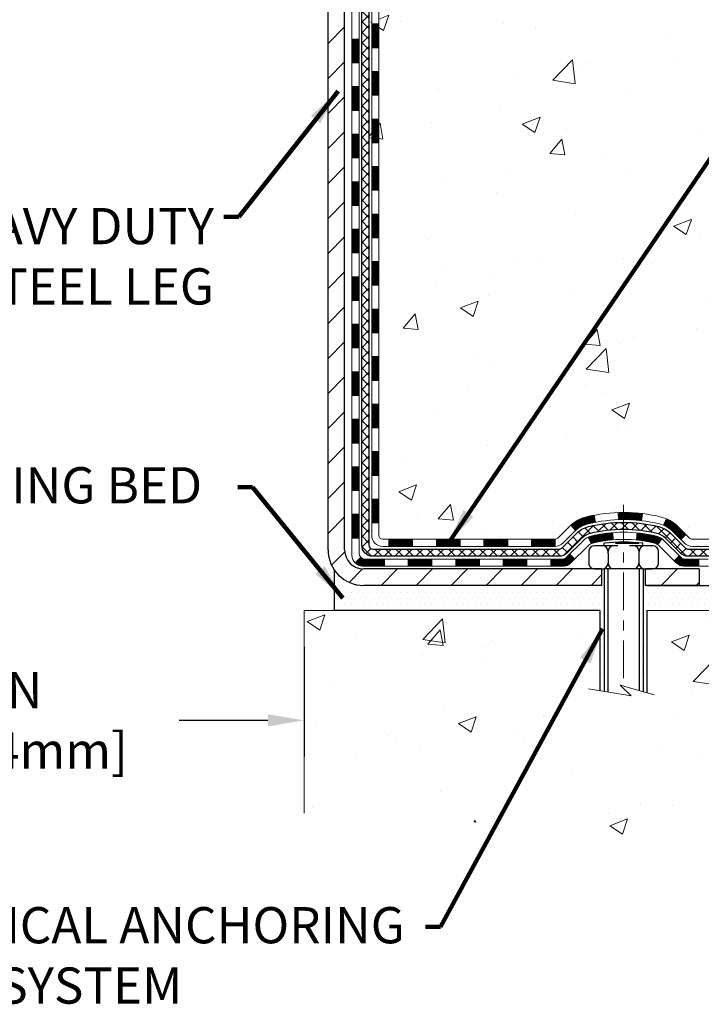
# Model space of a CAD drawing. Extents: x -308 to 3254, y -284 to 1977.
# Drawn here: x 22 to 28, y 10 to 19 of the extents above; entities that cross this region are included whole.
import ezdxf

# ---------------------------------------------------------------- set-up
doc = ezdxf.new("R2010")
doc.units = 0
doc.header["$LTSCALE"] = 5
doc.header["$MEASUREMENT"] = 0
doc.linetypes.add('CENTERX2', pattern=[4, 2.5, -0.5, 0.5, -0.5])
doc.layers.get('DEFPOINTS').update_dxf_attribs({"linetype": 'CONTINUOUS'})
for name, color, linetype, lineweight in [('CENTERLINE - L', 1, 'CENTERX2', 18), ('CONCRETE - H', 130, 'CONTINUOUS', 9), ('CONCRETE - L', 132, 'CONTINUOUS', 13), ('DECK COAT - H', 20, 'CONTINUOUS', 20), ('DECK COAT - L', 22, 'CONTINUOUS', 18), ('DIMS', 50, 'CONTINUOUS', 25), ('MIG FOOT - H', 251, 'CONTINUOUS', 20), ('MIG FOOT - L', 7, 'CONTINUOUS', 30), ('PVC SIDESHEET - H', 170, 'CONTINUOUS', 20), ('PVC SIDESHEET - L', 150, 'CONTINUOUS', 25), ('SCREW - L', 1, 'CONTINUOUS', 25), ('SETTING BED - H', 210, 'CONTINUOUS', 20), ('SETTING BED - L', 212, 'CONTINUOUS', 25), ('TEXT - 4', 241, 'CONTINUOUS', 25)]:
    doc.layers.add(name, color=color, linetype=linetype, lineweight=lineweight)
doc.layers.add('DECKCOAT', color=1, linetype='CONTINUOUS')
doc.layers.add('METAL11', color=7, linetype='CONTINUOUS')
doc.styles.add('ROMANS', font='romans', dxfattribs={"width": 0.9})
doc.dimstyles.get("Standard").update_dxf_attribs({"dimtxt": 0.18, "dimasz": 0.18, "dimexe": 0.18, "dimexo": 0.0625, "dimgap": 0.09, "dimtad": 0, "dimtih": 1, "dimtoh": 1, "dimdec": 4, "dimzin": 0, "dimdsep": 46, "dimtxsty": 'Standard', "dimcen": 0.09, "dimadec": 0, "dimazin": 0, "dimtfac": 1, "dimtdec": 4, "dimtofl": 0, "dimtmove": 0, "dimatfit": 3, "dimfxl": 1, "dimtolj": 1, "dimtzin": 0, "dimarcsym": 0})
doc.dimstyles.new('STANDARD$0', dxfattribs={"dimtxt": 0.18, "dimasz": 0.18, "dimexe": 0.18, "dimexo": 0.0625, "dimgap": 0.09, "dimtad": 0, "dimtih": 1, "dimtoh": 1, "dimdec": 4, "dimzin": 0, "dimdsep": 46, "dimtxsty": 'Standard', "dimcen": 0.09, "dimadec": 0, "dimazin": 0, "dimtfac": 1, "dimtdec": 4, "dimtofl": 0, "dimtmove": 0, "dimatfit": 3, "dimfxl": 1, "dimtolj": 1, "dimtzin": 0, "dimarcsym": 0})

# ---------------------------------------------------------------- blocks, each defined once
blk = doc.blocks.new('*D5')
at = {"layer": 'DEFPOINTS', "color": 0, "transparency": 16777216}
for p in [(27.94217063860003, 25.70235628264311), (40.98862764199391, 25.70235628264311), (28.73864238875922, 13.86967456604339)]:
    blk.add_point(p, dxfattribs=at)
at = {"layer": 'DIMS', "color": 0, "lineweight": -2, "transparency": 16777216}
for p, q in [((28.30217063860003, 25.70235628264311), (41.34862764199391, 25.70235628264311)), ((40.98862764199391, 25.34235628264311), (40.98862764199391, 20.71757144304242)), ((40.9886276419939, 14.22967456604338), (40.98862764199391, 19.03757144304242)), ((29.09864238875922, 13.86967456604339), (41.3486276419939, 13.86967456604338))]:
    blk.add_line(p, q, dxfattribs=at)
at = {"layer": 'DIMS', "color": 0, "transparency": 16777216}
for points in [[(40.92862764199391, 25.34235628264311), (41.04862764199391, 25.34235628264311), (40.98862764199391, 25.70235628264311)], [(40.9286276419939, 14.22967456604338), (41.0486276419939, 14.22967456604338), (40.9886276419939, 13.86967456604338)]]:
    blk.add_solid(points, dxfattribs=at)
at = {"layer": 'DIMS', "color": 0, "transparency": 16777216, "insert": (40.9886276419939, 19.87757144304243), "char_height": 0.36, "attachment_point": 5}
blk.add_mtext('\\A1;11 13/16 IN \\P [300.6mm]', dxfattribs=at)
blk = doc.blocks.new('*D18')
at = {"layer": 'DEFPOINTS', "color": 0, "transparency": 16777216}
for p in [(18.44217063860003, 21.70235628264402), (24.44217063865582, 13.61967506603139), (24.44217063865582, 12.52855535334086)]:
    blk.add_point(p, dxfattribs=at)
at = {"layer": 'DIMS', "color": 0, "lineweight": -2, "transparency": 16777216}
for p, q in [((18.44217063860003, 21.34235628264402), (18.44217063860003, 12.16855535334086)), ((24.44217063865582, 13.25967506603139), (24.44217063865582, 12.16855535334086)), ((18.80217063860003, 12.52855535334086), (19.59939562572664, 12.52855535334086)), ((24.08217063865582, 12.52855535334086), (23.19939562572664, 12.52855535334086))]:
    blk.add_line(p, q, dxfattribs=at)
at = {"layer": 'DIMS', "color": 0, "transparency": 16777216}
for points in [[(18.80217063860003, 12.58855535334086), (18.80217063860003, 12.46855535334086), (18.44217063860003, 12.52855535334086)], [(24.08217063865582, 12.58855535334086), (24.08217063865582, 12.46855535334086), (24.44217063865582, 12.52855535334086)]]:
    blk.add_solid(points, dxfattribs=at)
at = {"layer": 'DIMS', "color": 0, "transparency": 16777216, "insert": (21.39939562572664, 12.52855535334086), "char_height": 0.36, "attachment_point": 5}
blk.add_mtext('\\A1;6 IN\\P [152.4mm]', dxfattribs=at)

msp = doc.modelspace()

# ---------------------------------------------------------------- hatches: boundary and pattern name
at = {"layer": 'CONCRETE - H'}
h = msp.add_hatch(dxfattribs=at)
h.set_pattern_fill('AR-CONC', color=256, scale=0.252)
h.set_pattern_definition([(49.99999999999999, (0, 0), (1.807495660153899, -0.1581353801561397), [0.189, -2.079]), (355, (0, 0), (-0.34965336070476, 1.89552417692403), [0.1512, -1.6632]), (100.45144446, (0.15062463612, -0.01317794688), (1.457842293752322, 1.737388777240946), [0.16062528384, -1.76687812224]), (46.18420000000002, (0, 0.504), (2.689448153292362, -0.4171085875985529), [0.2834999999999999, -3.1185]), (96.63563549, (0.2241205974, 0.46924086636), (2.355348103099055, 2.454778873951867), [0.24093806184, -2.650318675199999]), (351.1841639899999, (0, 0.504), (2.355348101538028, 2.454778872680375), [0.2268, -2.49480000252]), (21, (0.252, 0.378), (1.504205771338524, -1.014599604476654), [0.189, -2.079]), (326.0000000000001, (0.252, 0.378), (0.613154636442386, 1.82737811351807), [0.1512, -1.6632]), (71.45144474, (0.3773504800800001, 0.29345003352), (2.117360389359527, 0.8127785050720117), [0.1606252788, -1.76687812224]), (37.50000000000001, (0, 0), (0.03064283539957249, 0.838892511654905), [0, -1.64304, 0, -1.6884, 0, -1.6695]), (7.499999999999999, (0, 0), (0.6629352343542145, 0.9939175139435478), [0, -0.9626399999999999, 0, -1.60524, 0, -0.6363]), (327.5, (-0.56196, 0), (1.345232539154471, -0.05683827677063698), [0, -0.63, 0, -1.9656, 0, -2.6082]), (317.5, (-0.81396, 0), (1.469629146742813, 0.2522645554774407), [0, -0.819, 0, -1.30536, 0, -1.8522])])
edge = h.paths.add_edge_path()
edge.add_spline(control_points=[(32.79590667022657, 13.61967766447663), (34.66127763958923, 13.96082625878068), (37.4519676285679, 14.41871661701543), (36.65955109877029, 19.08130521224018), (38.71013811637928, 22.14874472172096), (38.28487606567626, 24.93189991856752), (37.23507923892925, 25.7024219677121)], knot_values=[0, 0, 0, 0, 4.428177959239939, 7.245106771710677, 12.06090893597402, 15.11225283142917, 15.11225283142917, 15.11225283142917, 15.11225283142917], degree=3, periodic=0)
edge.add_line((37.23507923892925, 25.70242196771233), (25.87505084352242, 25.70242196771244))
edge.add_line((25.87505084352242, 25.70242196771244), (25.87505084352244, 25.07786455181179))
edge.add_arc((25.79631068604212, 25.07786455181179), 0.07874015748031127, -90, 0, ccw=False)
edge.add_line((25.79631068604212, 24.99912439433149), (25.5974917884042, 24.99912439433149))
edge.add_line((25.5974917884042, 24.99912439433149), (25.5974917884042, 25.05281826692192))
edge.add_line((25.5974917884042, 25.05281826692192), (25.52662604037241, 25.05281826692192))
edge.add_line((25.52662604037241, 25.05281826692192), (25.50774808349533, 25.05281826692169))
edge.add_line((25.50774808349533, 25.05281826692169), (25.50774808349527, 25.00360466457221))
edge.add_arc((25.24119165061873, 25.00360466457141), 0.2665564328765413, -48.193850593471325, 1.709850039333105e-10, ccw=False)
edge.add_line((25.41888149444011, 24.80491231114377), (25.10366355398438, 24.60096407967058))
edge.add_arc((25.1250501506201, 24.56790942214172), 0.03937000000010257, 122.9031521390029, 186.6402612606851)
edge.add_line((25.08594425422606, 24.56335686602176), (25.08568015061982, 24.56335686602176))
edge.add_line((25.08568015061982, 24.56335686602176), (25.08568015062028, 24.49403762582472))
edge.add_line((25.08568015062028, 24.49403762582472), (25.08568015062014, 24.31157952486649))
edge.add_arc((25.14473515062085, 24.31157952486626), 0.05905500000071129, 179.9999999997794, 253.6672662411792)
edge.add_line((25.12812799813182, 24.254907701962), (25.15141112514502, 24.24797809977861))
edge.add_line((25.15141112514502, 24.24797809977861), (25.17446872511672, 24.24071793543101))
edge.add_line((25.17446872511672, 24.24071793543101), (25.197144505306, 24.23289812567293))
edge.add_line((25.197144505306, 24.23289812567293), (25.21928217297145, 24.22428958725857))
edge.add_line((25.21928217297145, 24.22428958725857), (25.24072543537213, 24.21466323694187))
edge.add_line((25.24072543537213, 24.21466323694187), (25.2613179997671, 24.20378999147636))
edge.add_line((25.2613179997671, 24.20378999147636), (25.28090357341497, 24.19144076761643))
edge.add_line((25.28090357341497, 24.19144076761643), (25.29932589497284, 24.17738657007419))
edge.add_line((25.29932589497284, 24.17738657007419), (25.31647097677259, 24.16151682988868))
edge.add_line((25.31647097677259, 24.16151682988868), (25.33235063618585, 24.14407341086837))
edge.add_line((25.33235063618585, 24.14407341086837), (25.34699998756068, 24.1253634414453))
edge.add_line((25.34699998756068, 24.1253634414453), (25.36045414524605, 24.10569405005197))
edge.add_line((25.36045414524605, 24.10569405005197), (25.37274854280767, 24.08537028986791))
edge.add_line((25.37274854280767, 24.08537028986791), (25.38393422324825, 24.06459573590848))
edge.add_line((25.38393422324825, 24.06459573590848), (25.39408458072703, 24.04342865658521))
edge.add_line((25.39408458072703, 24.04342865658521), (25.40327403958062, 24.02191412476407))
edge.add_line((25.40327403958062, 24.02191412476407), (25.41157194730303, 24.0000825503738))
edge.add_line((25.41157194730303, 24.0000825503738), (25.41904539078686, 23.97795781427669))
edge.add_line((25.41904539078686, 23.97795781427669), (25.42576144657605, 23.9555637674456))
edge.add_line((25.42576144657605, 23.9555637674456), (25.43178719121497, 23.93292426085316))
edge.add_line((25.43178719121497, 23.93292426085316), (25.43718970124709, 23.91006314547224))
edge.add_line((25.43718970124709, 23.91006314547224), (25.44203605321727, 23.8870042722757))
edge.add_line((25.44203605321727, 23.8870042722757), (25.44639332366896, 23.86377149223642))
edge.add_line((25.44639332366896, 23.86377149223642), (25.4503285891461, 23.84038865632704))
edge.add_line((25.4503285891461, 23.84038865632704), (25.45390892619307, 23.81687961552063))
edge.add_line((25.45390892619307, 23.81687961552063), (25.45720141135379, 23.79326822078986))
edge.add_line((25.45720141135379, 23.79326822078986), (25.46027312117221, 23.76957832310734))
edge.add_line((25.46027312117221, 23.76957832310734), (25.46319113219224, 23.74583377344641))
edge.add_line((25.46319113219224, 23.74583377344641), (25.46600987324902, 23.72216462639801))
edge.add_arc((25.40737558525197, 23.71512805788984), 0.05905500000246682, -6.739442727441087, 6.843210701020098, ccw=False)
edge.add_line((25.46602252095872, 23.70819769300044), (25.46319113219224, 23.68442234233305))
edge.add_line((25.46319113219224, 23.68442234233305), (25.46027312117221, 23.66067779267189))
edge.add_line((25.46027312117221, 23.66067779267189), (25.45720141135379, 23.63698789498983))
edge.add_line((25.45720141135379, 23.63698789498983), (25.45390892619307, 23.61337650025882))
edge.add_line((25.45390892619307, 23.61337650025882), (25.4503285891461, 23.58986745945242))
edge.add_line((25.4503285891461, 23.58986745945242), (25.44639332366896, 23.56648462354326))
edge.add_line((25.44639332366896, 23.56648462354326), (25.44203605321727, 23.54325184350398))
edge.add_line((25.44203605321727, 23.54325184350398), (25.43718970124709, 23.52019297030745))
edge.add_line((25.43718970124709, 23.52019297030745), (25.43178719121497, 23.49733185492653))
edge.add_line((25.43178719121497, 23.49733185492653), (25.42576144657605, 23.47469234833409))
edge.add_line((25.42576144657605, 23.47469234833409), (25.41904539078686, 23.45229830150299))
edge.add_line((25.41904539078686, 23.45229830150299), (25.41157194730303, 23.43017356540588))
edge.add_line((25.41157194730303, 23.43017356540588), (25.40327403958062, 23.40834199101585))
edge.add_line((25.40327403958062, 23.40834199101585), (25.39408458072703, 23.38682745919425))
edge.add_line((25.39408458072703, 23.38682745919425), (25.38393422324825, 23.3656603798712))
edge.add_line((25.38393422324825, 23.3656603798712), (25.37274854280767, 23.34488582591177))
edge.add_line((25.37274854280767, 23.34488582591177), (25.36045414524605, 23.32456206572772))
edge.add_line((25.36045414524605, 23.32456206572772), (25.34699998756068, 23.30489267433438))
edge.add_line((25.34699998756068, 23.30489267433438), (25.33235063618585, 23.28618270491154))
edge.add_line((25.33235063618585, 23.28618270491154), (25.31647097677259, 23.26873928589123))
edge.add_line((25.31647097677259, 23.26873928589123), (25.29932589497284, 23.25286954570549))
edge.add_line((25.29932589497284, 23.25286954570549), (25.28090357341497, 23.23881534816326))
edge.add_line((25.28090357341497, 23.23881534816326), (25.2613179997671, 23.22646612430333))
edge.add_line((25.2613179997671, 23.22646612430333), (25.24072543537213, 23.21559287883804))
edge.add_line((25.24072543537213, 23.21559287883804), (25.21928217297145, 23.20596652852112))
edge.add_line((25.21928217297145, 23.20596652852112), (25.197144505306, 23.19735799010675))
edge.add_line((25.197144505306, 23.19735799010675), (25.17446872511672, 23.18953818034868))
edge.add_line((25.17446872511672, 23.18953818034868), (25.15141112514547, 23.18227801600108))
edge.add_line((25.15141112514547, 23.18227801600108), (25.12765085324526, 23.17520640435976))
edge.add_arc((25.14473515062002, 23.11867659091376), 0.05905500000023451, 106.8157343082781, 179.9999999998897)
edge.add_line((25.08568015061982, 23.11867659091388), (25.08568015067527, 14.26989717298045))
edge.add_arc((25.12505015067535, 14.26989717298056), 0.0393700000000976, 180.0000000001654, 269.9999999998656)
edge.add_line((25.12505015067526, 14.23052717298049), (26.9751492230358, 14.2305271729806))
edge.add_arc((26.97514922303583, 14.26989717298034), 0.03936999999973523, 269.999999999938, 315.0000000000731)
edge.add_line((27.00298801701101, 14.24205837900524), (27.14828255620512, 14.38735291819955))
edge.add_arc((27.32838754557378, 14.20724792883038), 0.2547069186165902, 103.90200089098317, 134.9999999999209, ccw=False)
edge.add_arc((27.61767213865778, 13.0384781553912), 1.458745273114006, 90.00000000001512, 103.90200089108919, ccw=False)
edge.add_line((27.61767213865741, 14.49722342850521), (27.6176721386575, 14.5247824285052))
edge.add_arc((27.61767213865733, 13.0384781553912), 1.486304273114001, 89.99999999999343, 103.9020008910711)
edge.add_arc((27.3283875455744, 14.20724792883027), 0.2822659186169599, 103.9020008911143, 135.0000000000061)
edge.add_line((27.12879540042249, 14.40684007398215), (27.0124281136217, 14.29047278718156))
edge.add_arc((26.93417005189093, 14.36863161158055), 0.1106034631342401, 271.8560004942847, 315.03635080365933, ccw=False)
edge.add_line((26.93775223865723, 14.2580861729806), (25.22347515067494, 14.2580861729806))
edge.add_arc((25.22347515067491, 14.36832217298058), 0.1102359999999862, 180, 270.0000000000148, ccw=False)
edge.add_line((25.11323915067496, 14.36832217298058), (25.1132391506795, 22.99562573035166))
edge.add_line((25.1132391506795, 22.99562573035166), (25.18410515067953, 22.99562573035166))
edge.add_line((25.18410515067953, 22.99562573035166), (25.18410515067495, 14.36832217298058))
edge.add_arc((25.22347515067491, 14.36832217298058), 0.03936999999996971, 180, 270.0000000000517)
edge.add_line((25.22347515067494, 14.32895217298062), (26.93438025315899, 14.32895217298051))
edge.add_arc((26.93438025315899, 14.36832217298036), 0.03936999999984891, 270, 315)
edge.add_line((26.9622190471342, 14.34048337900515), (27.07868557126719, 14.45694990313802))
edge.add_arc((27.32838754557392, 14.20724792883072), 0.3531319186163194, 103.90200089108572, 134.9999999999348, ccw=False)
edge.add_arc((27.61767213865781, 13.03847815539029), 1.557170273114928, 76.09799910896118, 103.9020008910901, ccw=False)
edge.add_arc((27.90695673174031, 14.20724792883186), 0.353131918615561, 44.999999999931504, 76.09799910887648, ccw=False)
edge.add_line((28.15665870604707, 14.45694990313802), (28.27312523018006, 14.34048337900526))
edge.add_arc((28.30096402415535, 14.3683221729807), 0.03937000000006851, 225.0000000001463, 270.0000000000414)
edge.add_line((28.30096402415538, 14.32895217298062), (28.5124054067152, 14.32895217298051))
edge.add_arc((28.51240540671481, 14.20895217298073), 0.1199999999997772, 60.00003267851548, 89.99999999980997, ccw=False)
edge.add_line((28.57240534744241, 14.31287525565551), (29.25249255304766, 13.92022724161052))
edge.add_arc((29.27217753360128, 13.95432267298497), 0.03937000000007496, 240.0000326788248, 270.0000000001448)
edge.add_line((29.27217753360136, 13.9149526729849), (30.18013547463042, 13.9149526729849))
edge.add_arc((30.18013547463033, 13.80471667298525), 0.1102359999996452, 59.99999999999039, 89.99999999996311, ccw=False)
edge.add_line((30.23525347463018, 13.90018384939651), (30.37101438224801, 13.82180225283787))
edge.add_arc((30.39069938224821, 13.85589767298472), 0.03936999999997729, 239.9999999996541, 269.9999999997311)
edge.add_line((30.39069938224802, 13.81652767298476), (31.06038308224797, 13.81652767298476))
edge.add_line((31.06038308224797, 13.81652767298476), (31.06038308224797, 13.74566167298497))
edge.add_line((31.06038308224797, 13.74566167298497), (31.06038308224842, 13.61967766447185))
edge.add_line((31.06038308224842, 13.61967766447185), (32.79590667022657, 13.61967766447663))
edge = h.paths.add_edge_path(flags=16)
edge.add_line((25.484846337623, 23.79697969849519), (25.48720232747118, 23.77815531113504))
edge.add_line((25.48720232747118, 23.77815531113504), (25.48943580818749, 23.75931858733941))
edge.add_line((25.48943580818749, 23.75931858733941), (25.4915834095651, 23.74047321565934))
edge.add_line((25.4915834095651, 23.74047321565934), (25.49368176139578, 23.72162288464403))
edge.add_arc((23.1899096889392, 23.48970695575338), 2.315415893506854, 5.748480382825746, 7.626068750276267)
h.paths.add_polyline_path([(27.32326404064705, 22.12643304942612), (37.36212118350419, 22.12643304942612), (37.36212118350419, 23.26643304942612), (27.32326404064705, 23.26643304942612)], flags=24)
h.paths.add_polyline_path([(28.8273292445835, 16.59389162463885), (36.79875781601207, 16.59389162463885), (36.79875781601207, 18.33389162463885), (28.8273292445835, 18.33389162463885)], flags=24)
h = msp.add_hatch(dxfattribs=at)
h.set_pattern_fill('AR-CONC', color=256, scale=0.252)
h.set_pattern_definition([(49.99999999999999, (-38.6787163958457, 815.2399895307191), (1.807495660153899, -0.1581353801561397), [0.189, -2.079]), (355, (-38.6787163958457, 815.2399895307191), (-0.34965336070476, 1.89552417692403), [0.1512, -1.6632]), (100.45144446, (-38.5280917597257, 815.2268115838391), (1.457842293752322, 1.737388777240946), [0.1606252838399998, -1.766878122239999]), (46.18420000000002, (-38.6787163958457, 815.7439895307191), (2.689448153292362, -0.4171085875985529), [0.2834999999999996, -3.118499999999997]), (96.63563549, (-38.45459579844569, 815.7092303970791), (2.355348103099055, 2.454778873951867), [0.24093806184, -2.650318675199999]), (351.1841639899999, (-38.6787163958457, 815.7439895307191), (2.355348101538028, 2.454778872680375), [0.2268, -2.49480000252]), (21, (-38.42671639584569, 815.6179895307191), (1.504205771338524, -1.014599604476654), [0.189, -2.079]), (326.0000000000001, (-38.42671639584569, 815.6179895307191), (0.613154636442386, 1.82737811351807), [0.1512, -1.6632]), (71.45144474, (-38.3013659157657, 815.5334395642391), (2.117360389359527, 0.8127785050720117), [0.1606252788, -1.76687812224]), (37.50000000000001, (-38.6787163958457, 815.2399895307191), (0.03064283539957249, 0.838892511654905), [0, -1.64304, 0, -1.6884, 0, -1.6695]), (7.499999999999999, (-38.6787163958457, 815.2399895307191), (0.6629352343542145, 0.9939175139435478), [0, -0.9626399999999999, 0, -1.60524, 0, -0.6363]), (327.5, (-39.2406763958457, 815.2399895307191), (1.345232539154471, -0.05683827677063698), [0, -0.63, 0, -1.9656, 0, -2.6082]), (317.5, (-39.49267639584571, 815.2399895307191), (1.469629146742813, 0.2522645554774407), [0, -0.819, 0, -1.30536, 0, -1.8522])])
edge = h.paths.add_edge_path()
edge.add_line((31.55338473427022, 13.6196750660514), (27.84789593822356, 13.61967506604105))
edge.add_line((27.84789593822356, 13.61967506604105), (27.84789593822583, 12.80399572371118))
edge.add_line((27.84789593822583, 12.80399572371118), (27.58231150868014, 12.87717153000892))
edge.add_line((27.58231150868014, 12.87717153000892), (27.69256332346944, 12.77372724944246))
edge.add_line((27.69256332346944, 12.77372724944246), (27.3804133277616, 12.82282511612277))
edge.add_line((27.3804133277616, 12.82282511612277), (27.38041332775933, 13.6196750660398))
edge.add_line((27.38041332775933, 13.6196750660398), (24.44217063865537, 13.61967506603162))
edge.add_line((24.44217063865537, 13.61967506603162), (24.44217063866145, 11.60632847658951))
edge.add_spline(control_points=[(24.50744259911252, 11.60632847658951), (24.94700955456054, 11.62321793418653), (25.88847491379221, 11.63544915374712), (27.67931788854088, 11.0690360468509), (29.30690443342573, 12.34044839563774), (31.33658526325843, 12.5689745582963), (31.51615864045206, 13.42305134895901), (31.55338473427022, 13.6196750660514)], knot_values=[0, 0, 0, 0, 1.332308185977788, 2.823322404776244, 5.281195151907982, 7.259551608816274, 7.820053618560103, 7.820053618560103, 7.820053618560103, 7.820053618560103], degree=3, periodic=0)
at = {"layer": 'DECK COAT - H'}
h = msp.add_hatch(dxfattribs=at)
h.set_pattern_fill('ANSI31', color=256, scale=0.03937, style=0)
h.set_pattern_definition([(45, (-159.344008296327, 124.8084027205067), (-0.003479849246914297, 0.003479849246914297), [])])
h.paths.add_polyline_path([(25.11323915067632, 16.61768313192965), (25.18410515067612, 16.61768313192954), (25.18410515067612, 16.38146313192954), (25.11323915067609, 16.38146313192965)])
h.paths.add_polyline_path([(25.11323915067655, 17.09012313192966), (25.18410515067657, 17.09012313192954), (25.18410515067634, 16.85390313192954), (25.11323915067632, 16.85390313192966)])
h.paths.add_polyline_path([(25.11323915067678, 17.56256313192966), (25.1841051506768, 17.56256313192955), (25.18410515067657, 17.32634313192955), (25.11323915067655, 17.32634313192966)])
h.paths.add_polyline_path([(25.113239150677, 18.03500313192967), (25.18410515067703, 18.03500313192956), (25.1841051506768, 17.79878313192955), (25.11323915067678, 17.79878313192967)])
h.paths.add_polyline_path([(25.11323915067723, 18.50744313192968), (25.18410515067725, 18.50744313192956), (25.18410515067703, 18.27122313192956), (25.113239150677, 18.27122313192967)])
h.paths.add_polyline_path([(25.11323915067746, 18.97988313192968), (25.18410515067748, 18.97988313192957), (25.18410515067748, 18.74366313192957), (25.11323915067746, 18.74366313192968)])
h.paths.add_polyline_path([(25.11323915067769, 19.45232313192969), (25.18410515067771, 19.45232313192957), (25.18410515067748, 19.21610313192957), (25.11323915067769, 19.21610313192969)])
h.paths.add_polyline_path([(24.91638915067992, 16.46696926054904), (24.9872551506763, 16.46696926054904), (24.9872551506763, 16.23074926054903), (24.91638915067946, 16.23074926054903)])
h.paths.add_polyline_path([(24.91638915068106, 16.93940926054904), (24.98725515067653, 16.93940926054904), (24.98725515067653, 16.70318926054904), (24.91638915068037, 16.70318926054904)])
h.paths.add_polyline_path([(24.91638915068197, 17.41184926054905), (24.98725515067699, 17.41184926054905), (24.98725515067676, 17.17562926054904), (24.91638915068151, 17.17562926054904)])
h.paths.add_polyline_path([(24.91638915068287, 17.88428926054905), (24.98725515067721, 17.88428926054905), (24.98725515067699, 17.64806926054905), (24.91638915068242, 17.64806926054905)])
h.paths.add_polyline_path([(24.91638915068401, 18.35672926054906), (24.98725515067744, 18.35672926054906), (24.98725515067721, 18.12050926054906), (24.91638915068333, 18.12050926054906)])
h.paths.add_polyline_path([(24.91638915068492, 18.82916926054907), (24.98725515067767, 18.82916926054907), (24.98725515067767, 18.59294926054906), (24.91638915068447, 18.59294926054906)])
h.paths.add_polyline_path([(24.91638915068583, 19.30160926054907), (24.98725515067812, 19.30160926054907), (24.9872551506779, 19.06538926054907), (24.91638915068538, 19.06538926054907)])
h = msp.add_hatch(dxfattribs=at)
h.set_pattern_fill('ANSI31', color=256, scale=0.03937, style=0)
h.set_pattern_definition([(45, (-159.3440082963272, -103.0150154748721), (-0.003479849246914297, 0.003479849246914297), [])])
h.paths.add_polyline_path([(25.11323915067518, 14.72792473852996), (25.18410515067521, 14.72792473852985), (25.18410515067521, 14.49170473852985), (25.11323915067518, 14.49170473852996)])
h.paths.add_polyline_path([(25.11323915067541, 15.20036473852997), (25.18410515067544, 15.20036473852986), (25.18410515067544, 14.96414473852985), (25.11323915067541, 14.96414473852997)])
h.paths.add_polyline_path([(25.11323915067564, 15.67280313192964), (25.18410515067566, 15.67280313192953), (25.18410515067566, 15.43658473852986), (25.11323915067564, 15.43658473852997)])
h.paths.add_polyline_path([(25.11323915067609, 16.14524313192965), (25.18410515067612, 16.14524313192953), (25.18410515067589, 15.90902313192953), (25.11323915067587, 15.90902313192964)])
h.paths.add_polyline_path([(24.91638915067719, 15.04964926054902), (24.9872551506754, 15.04964926054902), (24.9872551506754, 14.81342926054901), (24.91638915067651, 14.81342926054901)])
h.paths.add_polyline_path([(24.9163891506781, 15.52208926054902), (24.98725515067585, 15.52208926054902), (24.98725515067562, 15.28586926054902), (24.91638915067765, 15.28586926054902)])
h.paths.add_polyline_path([(24.91638915067901, 15.99452926054903), (24.98725515067608, 15.99452926054903), (24.98725515067585, 15.75830926054903), (24.91638915067855, 15.75830926054903)])
h = msp.add_hatch(dxfattribs=at)
h.set_pattern_fill('ANSI31', color=256, scale=0.03937, style=0)
h.set_pattern_definition([(45, (-164.4004465310053, -147.7572033293992), (-0.003479849246914297, 0.003479849246914297), [])])
h.paths.add_polyline_path([(26.22909223865767, 14.32894957455881), (26.46531223865745, 14.32894957455881), (26.46531223865745, 14.25808357455867), (26.22909223865767, 14.25808357455867)])
h.paths.add_polyline_path([(26.70153223865768, 14.32894957455881), (26.93438025315922, 14.32894957455881, 0.02144170134057288), (26.93775223865791, 14.3290942432817), (26.93775223865745, 14.25808357455867), (26.70153223865768, 14.25808357455867)])
h.paths.add_polyline_path([(27.09156104987332, 14.46919067371493, -0.1237366593047226), (27.24354338508701, 14.5500333412507, -0.01313217533143259), (27.32341846774747, 14.56759099951307), (27.33680979752248, 14.49800176009455, 0.01313217533147817), (27.2605697878565, 14.48124314162362, 0.1237366593049013), (27.13908704670197, 14.4166238630695)])
h.paths.add_polyline_path([(26.42082413865759, 14.13209957455877), (26.65704413865737, 14.13209957455877), (26.65704413865737, 14.06123357455874), (26.42082413865759, 14.06123357455874)])
h.paths.add_polyline_path([(27.2653028071048, 14.35022908423662, -0.04324640446576285), (27.29083894833533, 14.35894945339771, -0.04070359398944642), (27.50908305365951, 14.39445478102255), (27.5147400112522, 14.32381492834168, 0.04070359398944876), (27.3078653511046, 14.29015925377064, 0.04324640446531137), (27.29390856723361, 14.2853931339971)])
h.paths.add_polyline_path([(26.8932641386576, 14.13209957455877), (27.01591819291215, 14.13209957455877, 0.1989123673794921), (27.04375698688736, 14.14363078058329), (27.0824529105133, 14.182326704209), (27.13256273966894, 14.13221687505347), (27.093866816043, 14.09352095142776, -0.198912367379553), (27.01591819291238, 14.06123357455874), (26.8932641386576, 14.06123357455874)])
h.paths.add_polyline_path([(27.56359708578825, 14.59470662854164, -0.008683585791257758), (27.61767213865764, 14.5956458300833), (27.61767213865764, 14.52477983008328, 0.008683585791259676), (27.5660580129987, 14.52388337110972)])
h.paths.add_polyline_path([(27.61767213865764, 14.5956458300833, -0.03014854381015566), (27.80494652345701, 14.58434345697503), (27.79642376471824, 14.51399182202965, 0.03014854381015595), (27.61767213865764, 14.52477983008328)])
h.paths.add_polyline_path([(27.75160994772236, 14.39218597975105, -0.03601941678383571), (27.94450532897949, 14.35894945339783, -0.0935601540946129), (27.9972257335713, 14.33482097618389), (27.95629327548303, 14.2769718289918, 0.09356015409565223), (27.92747892621, 14.29015925377064, 0.03601941678380825), (27.74463244619969, 14.32166432046472)])
h.paths.add_polyline_path([(28.1199114980005, 14.11508691469874), (28.17002132715592, 14.16519674385461), (28.19158729042701, 14.14363078058329, 0.1989123673796988), (28.21942608440244, 14.13209957455865), (28.36666988440251, 14.13209957455865), (28.36666988440251, 14.06123357455874), (28.21942608440222, 14.06123357455874, -0.1989123673795969), (28.14147746127159, 14.09352095142788)])
h.paths.add_polyline_path([(28.10654887689256, 14.40683747556011, 0.09785809462208828), (28.01562919144121, 14.46775319077983), (28.04291262178535, 14.53315658812778, -0.09785809462147925), (28.1566587060473, 14.45694730471621), (28.23599926887741, 14.37760674188621), (28.18588943972199, 14.32749691273068)])
h = msp.add_hatch(dxfattribs=at)
h.set_pattern_fill('ANSI31', color=256, scale=0.03937, style=0)
h.set_pattern_definition([(45, (-155.5569492786093, -147.6575080046917), (-0.003479849246914297, 0.003479849246914297), [])])
h.paths.add_polyline_path([(25.75665223865767, 14.32894957455869), (25.99287223865744, 14.32894957455869), (25.99287223865744, 14.25808357455867), (25.75665223865767, 14.25808357455867)])
h.paths.add_polyline_path([(25.94838413865759, 14.13209957455877), (26.18460413865736, 14.13209957455877), (26.18460413865736, 14.06123357455874), (25.94838413865759, 14.06123357455874)])
h.paths.add_polyline_path([(25.47594413865758, 14.13209957455877), (25.71216413865736, 14.13209957455877), (25.71216413865736, 14.06123357455874), (25.47594413865758, 14.06123357455874)])
edge = h.paths.add_edge_path()
edge.add_arc((25.04631015067488, 14.19115457455871), 0.05905499999999223, 225.0000000000195, 270.0000000000276)
edge.add_line((25.04631015067511, 14.13209957455877), (25.23972413865735, 14.13209957455877))
edge.add_line((25.23972413865735, 14.13209957455877), (25.23972413865735, 14.06123357455874))
edge.add_line((25.23972413865735, 14.06123357455874), (25.02662515067536, 14.06123357455874))
edge.add_arc((25.02662515067377, 14.17146957455236), 0.1102359999936198, 224.9999999980676, 270.00000000072384, ccw=False)
edge.add_line((24.94867652754496, 14.09352095142856), (25.00455195971213, 14.14939638359567))
h.paths.add_polyline_path([(24.91638915067605, 14.57720926054913), (24.98725515067517, 14.57704062752725), (24.98725515067517, 14.34082062752725), (24.9163891506756, 14.34098926054912)])
h.paths.add_polyline_path([(25.28421223865766, 14.32894957455869), (25.52043223865743, 14.32894957455869), (25.52043223865743, 14.25808357455867), (25.28421223865766, 14.25808357455867)])
at = {"layer": 'MIG FOOT - H'}
h = msp.add_hatch(dxfattribs=at)
h.set_pattern_fill('ANSI31', color=256, scale=1.9685, style=0)
h.set_pattern_definition([(45, (-923.2696043938474, -441.8602473561949), (-0.1739924623457148, 0.1739924623457148), [])])
h.paths.add_polyline_path([(24.84417063865666, 24.46525456604093), (24.68017063865668, 24.46525456604093), (24.68017063865736, 23.90275456604093), (24.84417063865689, 23.90275456604093)])
edge = h.paths.add_edge_path()
edge.add_line((24.84417063865712, 23.52775456604093), (24.68017063865713, 23.52775456604093))
edge.add_line((24.68017063865713, 23.52775456604093), (24.68017063865713, 14.22400456604112))
edge.add_arc((25.03450063865725, 14.22400456604112), 0.3543300000001182, 180.0000000000092, 269.9999999999816)
edge.add_line((25.03450063865702, 13.86967456604111), (27.398920607657, 13.86967456604111))
edge.add_line((27.398920607657, 13.86967456604111), (27.39892060765666, 14.0336745660411))
edge.add_line((27.39892060765678, 14.0336745660411), (25.03450063865714, 14.0336745660411))
edge.add_arc((25.03450063865702, 14.22400456604112), 0.1903299999999604, 179.9999999999829, 270.0000000000342, ccw=False)
edge.add_line((24.84417063865712, 14.22400456604112), (24.84417063865712, 23.52775456604093))
h.paths.add_polyline_path([(28.3676706386569, 14.03367456604121), (27.83642366965691, 14.03367456604099), (27.83642366965691, 13.869674566041), (28.36767063865713, 13.86967456604111)])
at = {"layer": 'PVC SIDESHEET - H'}
h = msp.add_hatch(dxfattribs=at)
h.set_pattern_fill('ANSI37', color=256, scale=0.59055, style=0)
h.set_pattern_definition([(45, (-159.344008296327, 124.8084027205067), (-0.05219773870371446, 0.05219773870371446), []), (135, (-159.344008296327, 124.8084027205067), (-0.05219773870371446, -0.05219773870371446), [])])
edge = h.paths.add_edge_path()
edge.add_line((25.01481415067551, 14.26989457455863), (25.01481415067619, 23.11867399249206))
edge.add_line((25.01481415067596, 23.11867399249206), (25.08568015067019, 23.11867399249206))
edge.add_line((25.0856801506703, 23.11867399249206), (25.08568015067542, 14.26989457455863))
edge.add_arc((25.12505015067526, 14.26989457455863), 0.0393699999999626, 539.999999999876, 630.0000000000828)
edge.add_line((25.12505015067549, 14.23052457455867), (26.97514922303603, 14.23052457455867))
edge.add_arc((26.97514922303603, 14.26989457455863), 0.03936999999984891, 270, 315)
edge.add_line((27.00298801701123, 14.24205578058343), (27.14828255620537, 14.38735031977762))
edge.add_arc((27.32838754557437, 14.20724533040845), 0.254706918616741, 463.9020008910764, 495, ccw=False)
edge.add_arc((27.61767213865764, 13.03847555696905), 1.458745273114345, 450.00000000000114, 463.9020008910778, ccw=False)
edge.add_line((27.61767213865764, 14.49722083008339), (27.61767213865764, 14.42635483008337))
edge.add_arc((27.61767213865764, 13.03847555696893), 1.387879273114407, 450.0000000000023, 463.9020008910806)
edge.add_arc((27.32838754557415, 14.20724533040857), 0.1838409186166517, 463.9020008910817, 495.0000000000188)
edge.add_line((27.19839238536073, 14.33724049062187), (27.05309784616676, 14.19194595142778))
edge.add_arc((26.97514922303603, 14.26989457455863), 0.1102359999999386, 270, 315.0000000000314, ccw=False)
edge.add_line((26.97514922303603, 14.15965857455865), (25.12505015067549, 14.15965857455865))
edge.add_arc((25.12505015067549, 14.26989457455863), 0.1102359999999862, 180, 270, ccw=False)
edge = h.paths.add_edge_path()
edge.add_arc((27.61767213865764, 13.03847555696905), 1.458745273114317, 436.0979991089357, 449.9999999999967, ccw=False)
edge.add_arc((27.90695673174068, 14.20724533040891), 0.2547069186164286, 405.00000000000904, 436.09799910894554, ccw=False)
edge.add_line((28.08706172110951, 14.38735031977774), (28.23235626030382, 14.24205578058343))
edge.add_arc((28.26019505427925, 14.26989457455863), 0.03937000000000822, 225, 270)
edge.add_line((28.26019505427925, 14.23052457455867), (28.48603236664857, 14.23052457455867))
edge.add_arc((28.48603236664857, 14.11052457455867), 0.1200000000000045, 419.9999999999996, 450, ccw=False)
edge.add_line((28.54603236664852, 14.2144476230128), (29.22611859774676, 13.82179965441605))
edge.add_arc((29.24580359774686, 13.85589507456302), 0.03936999999997297, 239.9999999999132, 269.9999999999586)
edge.add_line((29.24580359774686, 13.81652507456306), (30.19068463433663, 13.81652507456306))
edge.add_line((30.19068463433663, 13.81652507456306), (30.19068463433663, 13.74565907456315))
edge.add_line((30.19068463433663, 13.74565907456315), (29.24580359774686, 13.74565907456315))
edge.add_arc((29.24580359774686, 13.85589507456291), 0.110235999999901, 239.9999999999919, 270.0000000000148, ccw=False)
edge.add_line((29.19068559774686, 13.76042789815153), (28.50847981457227, 14.15429959071014))
edge.add_arc((28.48847981457229, 14.11965857455868), 0.03999999999995874, 419.999999999996, 450)
edge.add_line((28.48847981457229, 14.15965857455865), (28.26019505427919, 14.15965857455865))
edge.add_arc((28.26019505427925, 14.26989457455863), 0.1102359999999862, 225.0000000000313, 270, ccw=False)
edge.add_line((28.1822464311484, 14.19194595142778), (28.03695189195386, 14.33724049062221))
edge.add_arc((27.90695673174068, 14.20724533040902), 0.183840918616278, 405.0000000000407, 436.097999108954)
edge.add_arc((27.61767213865764, 13.03847555696905), 1.387879273114349, 436.0979991089393, 449.9999999999953)
edge.add_line((27.61767213865764, 14.42635483008337), (27.61767213865764, 14.49722083008339))
at = {"layer": 'SETTING BED - H', "linetype": 'Continuous'}
h = msp.add_hatch(dxfattribs=at)
h.set_pattern_fill('DOTS', color=256, scale=0.9842500000000001, style=0)
h.set_pattern_definition([(7.016477563892661e-15, (8.455655336885087, 4.268671300151482), (0.0307578125, 0.061515625), [0, -0.061515625])])
h.paths.add_polyline_path([(27.38041332775933, 13.6196750660398), (27.3804133277616, 12.82282511612277), (27.4248153575555, 12.81584115017961), (27.4248153575555, 14.0336745660411), (27.39892060765769, 14.0336745660411), (27.39892060765769, 13.86967456604111), (24.74401340653489, 13.86964954312168), (24.74365589080193, 13.6196750660323)])
h.paths.add_polyline_path([(27.81052891976023, 14.0336745660411), (27.83642366965759, 14.0336745660411), (27.83642366965759, 13.869674566041), (28.73864238878113, 13.8696745660435), (29.1716542246489, 13.61967506604481), (27.84789593822356, 13.61967506604105), (27.84789593822583, 12.80399572371118), (27.81052891976023, 12.8142913638203)])

# ---------------------------------------------------------------- linework, layer by layer
at = {"layer": 'CENTERLINE - L', "ltscale": 0.03}
msp.add_line((27.61767213865764, 14.67277317995683), (27.61767213865764, 12.86822811274715), dxfattribs=at)
at = {"layer": 'CONCRETE - L'}
for p, q in [((24.44217063865582, 13.61967506603162), (24.44217063866151, 11.60632847658951)), ((24.44217063865582, 13.61967506603139), (27.38041332775933, 13.6196750660398)), ((27.3804133277616, 12.82282511612277), (27.38041332775933, 13.6196750660398)), ((27.84789593822356, 13.61967506604105), (27.84789593822583, 12.80399572371118)), ((27.84789593822356, 13.61967506604105), (31.55338473427022, 13.6196750660514))]:
    msp.add_line(p, q, dxfattribs=at)
msp.add_lwpolyline([(27.92141935407912, 12.7837380028576), (27.58231150868014, 12.87717153000892), (27.69256332346944, 12.77372724944246), (27.26826086637729, 12.84046550270807)], dxfattribs=at)
at = {"layer": 'DECK COAT - L'}
for p, q in [((25.11323915067837, 19.45232313192969), (25.18410515067839, 19.45232313192957)), ((24.91638915068515, 19.30160926054907), (24.98725515068517, 19.30160926054907)), ((25.11323915067837, 19.21610313192969), (25.18410515067839, 19.21610313192957)), ((24.91638915068492, 19.06538926054907), (24.98725515068494, 19.06538926054907)), ((25.11323915067814, 18.97988313192968), (25.18410515067816, 18.97988313192957)), ((24.91638915068378, 18.82916926054907), (24.98725515068381, 18.82916926054907)), ((25.113239150677, 18.74366313192968), (25.18410515067703, 18.74366313192957)), ((24.91638915068356, 18.59294926054906), (24.98725515068358, 18.59294926054906)), ((25.11323915067678, 18.50744313192968), (25.1841051506768, 18.50744313192956)), ((24.91638915068356, 18.35672926054906), (24.98725515068358, 18.35672926054906)), ((25.11323915067678, 18.27122313192967), (25.1841051506768, 18.27122313192956)), ((24.91638915068219, 18.12050926054906), (24.98725515068222, 18.12050926054906)), ((25.11323915067541, 18.03500313192967), (25.18410515067544, 18.03500313192956)), ((24.91638915068219, 17.88428926054905), (24.98725515068222, 17.88428926054905)), ((25.11323915067541, 17.79878313192967), (25.18410515067544, 17.79878313192955)), ((24.91638915068219, 17.64806926054905), (24.98725515068222, 17.64806926054905)), ((25.11323915067518, 17.56256313192966), (25.18410515067521, 17.56256313192955)), ((24.91638915068083, 17.41184926054905), (24.98725515068085, 17.41184926054905)), ((25.11323915067405, 17.32634313192966), (25.18410515067407, 17.32634313192955)), ((24.91638915068083, 17.17562926054904), (24.98725515068085, 17.17562926054904)), ((25.11323915067382, 17.09012313192966), (25.18410515067384, 17.09012313192954)), ((24.9163891506806, 16.93940926054904), (24.98725515068062, 16.93940926054904)), ((25.11323915067382, 16.85390313192966), (25.18410515067384, 16.85390313192954)), ((24.91638915067946, 16.70318926054904), (24.98725515067949, 16.70318926054904)), ((25.11323915067246, 16.61768313192965), (25.18410515067248, 16.61768313192954)), ((24.91638915067924, 16.46696926054904), (24.98725515067926, 16.46696926054904)), ((25.11323915067246, 16.38146313192965), (25.18410515067248, 16.38146313192954)), ((24.91638915067901, 16.23074926054903), (24.98725515067903, 16.23074926054903)), ((25.11323915067223, 16.14524313192965), (25.18410515067225, 16.14524313192953)), ((24.91638915067855, 15.99452926054903), (24.98725515067858, 15.99452926054903)), ((25.11323915067177, 15.90902313192964), (25.1841051506718, 15.90902313192953)), ((24.9163891506781, 15.75830926054903), (24.98725515067812, 15.75830926054903)), ((25.11323915067086, 15.67280313192964), (25.18410515067089, 15.67280313192953)), ((24.91638915067719, 15.52208926054902), (24.98725515067721, 15.52208926054902)), ((25.11323915067655, 15.43658473852997), (25.18410515067657, 15.43658473852986)), ((24.91638915067719, 15.28586926054902), (24.98725515067721, 15.28586926054902)), ((25.11323915067587, 15.20036473852997), (25.18410515067589, 15.20036473852986)), ((24.91638915067674, 15.04964926054902), (24.98725515067676, 15.04964926054902)), ((25.11323915067587, 14.96414473852997), (25.18410515067589, 14.96414473852985)), ((24.91638915067583, 14.81342926054901), (24.98725515067585, 14.81342926054901)), ((25.11323915067564, 14.72792473852996), (25.18410515067566, 14.72792473852985)), ((27.5660580129987, 14.52388337110972), (27.56359708578825, 14.59470662854164)), ((24.91638915067583, 14.57720926054901), (24.98725515067585, 14.57720926054901)), ((25.11323915067564, 14.49170473852996), (25.18410515067566, 14.49170473852985)), ((27.33680979752248, 14.49800176009444), (27.32341846774747, 14.56759099951307)), ((27.79642376471824, 14.51399182202965), (27.80494652345701, 14.58434345697503)), ((28.01562919144121, 14.46775319077972), (28.04291262178535, 14.53315658812755)), ((27.13908704670197, 14.4166238630695), (27.09156104987355, 14.46919067371471)), ((27.5147400112522, 14.32381492834168), (27.50908305365951, 14.39445478102255)), ((27.74463244619969, 14.32166432046472), (27.75160994772236, 14.39218597975093)), ((24.91638915067583, 14.34098926054901), (24.98725515067585, 14.34098926054901)), ((25.28421223865766, 14.32894957455869), (25.28421223865766, 14.25808357455867)), ((25.52043223865743, 14.32894957455869), (25.52043223865743, 14.25808357455867)), ((25.75665223865767, 14.32894957455869), (25.75665223865767, 14.25808357455867)), ((25.99287223865744, 14.32894957455869), (25.99287223865744, 14.25808357455867)), ((26.22909223865767, 14.32894957455858), (26.22909223865767, 14.25808357455867)), ((26.46531223865745, 14.32894957455858), (26.46531223865745, 14.25808357455867)), ((26.70153223865768, 14.32894957455858), (26.70153223865768, 14.25808357455855)), ((26.93775223865791, 14.32894957455869), (26.93775223865745, 14.25808357455867)), ((27.29390856723361, 14.2853931339971), (27.2653028071048, 14.35022908423696)), ((27.95629327548326, 14.2769718289918), (27.99722573357153, 14.33482097618401)), ((28.18588943972222, 14.32749691273068), (28.23599926887741, 14.3776067418861)), ((25.0045519597123, 14.14939638359567), (24.94867652754496, 14.09352095142856)), ((25.23972413865735, 14.13209957455877), (25.23972413865735, 14.06123357455874)), ((25.47594413865758, 14.13209957455877), (25.47594413865758, 14.06123357455874)), ((25.71216413865736, 14.13209957455877), (25.71216413865736, 14.06123357455874)), ((25.94838413865759, 14.13209957455877), (25.94838413865759, 14.06123357455874)), ((26.18460413865736, 14.13209957455877), (26.18460413865736, 14.06123357455874)), ((26.42082413865759, 14.13209957455877), (26.42082413865759, 14.06123357455874)), ((26.65704413865737, 14.13209957455877), (26.65704413865737, 14.06123357455874)), ((26.8932641386576, 14.13209957455877), (26.8932641386576, 14.06123357455874)), ((28.17002132715592, 14.16519674385461), (28.11991149800073, 14.11508691469896)), ((28.36666988440251, 14.13209957455865), (28.36666988440251, 14.06123357455874))]:
    msp.add_line(p, q, dxfattribs=at)
for points in [[(25.02662515067536, 14.06123357455874, -0.414213562373095), (24.91638915067537, 14.17146957455873), (24.91638915069379, 23.1336288683317)], [(24.9872551506804, 23.13362886833136), (24.98725515067494, 14.19115457455871, 0.414213562373095), (25.04631015067511, 14.13209957455877)], [(25.22347515067517, 14.25808357455867, -0.414213562373095), (25.11323915067518, 14.36831957455877), (25.11323915067973, 23.05613335629528)], [(25.18410515067953, 23.05613170019467), (25.18410515067498, 14.36831957455877, 0.414213562373095), (25.22347515067517, 14.32894957455869)], [(25.22347515067517, 14.32894957455869), (26.93438025315922, 14.32894957455881, 0.1989123673796998), (26.96221904713443, 14.34048078058333), (27.07868557126707, 14.45694730471587, -0.1365295740960137), (27.24354338508724, 14.5500333412507, -0.1219165551892847), (27.99180089222804, 14.5500333412507, -0.1365295740960137), (28.15665870604775, 14.45694730471587), (28.27312523018017, 14.34048078058333, 0.1989123673796998), (28.3009640241556, 14.32894957455869), (28.51240540671537, 14.32894957455858, -0.1316523525283649)], [(28.51485285184694, 14.25808357455878), (28.3009640241556, 14.25808357455867, -0.1989123673796998), (28.22301540102475, 14.29037095142792), (28.10654887689256, 14.40683747556034, 0.1365295740960137), (27.97477448945855, 14.48124314162362, 0.1219165551892847), (27.2605697878565, 14.48124314162362, 0.1365295740960137), (27.12879540042249, 14.40683747556034), (27.01232887629007, 14.2903709514278, -0.1903426122985657), (26.93775223865745, 14.25808357455867), (25.22347515067517, 14.25808357455867)], [(25.04631015067511, 14.13209957455877), (27.01591819291238, 14.13209957455877, 0.1989123673796998), (27.04375698688759, 14.14363078058341), (27.21787954114356, 14.31775333483927, -0.1365295740960137), (27.29083894833533, 14.35894945339771, -0.1219165551892847), (27.94450532897972, 14.35894945339771, -0.1365295740960137), (28.01746473617126, 14.31775333483927), (28.19158729042701, 14.14363078058329, 0.1989123673796998), (28.21942608440244, 14.13209957455865), (28.4596594673836, 14.13209957455865, -0.1316524975874019)], [(28.46210691530732, 14.06123357455863), (28.21942608440244, 14.06123357455874, -0.1989123673796998), (28.14147746127159, 14.09352095142788), (27.96735490701562, 14.26764350568374, 0.1365295740960137), (27.92747892621045, 14.29015925377064, 0.1219165551892847), (27.30786535110482, 14.29015925377064, 0.1365295740960137), (27.2679893702992, 14.26764350568374), (27.09386681604323, 14.09352095142788, -0.1989123673796998), (27.01591819291238, 14.06123357455874), (25.02662515067536, 14.06123357455874)]]:
    msp.add_lwpolyline(points, format="xyb", dxfattribs=at)
at = {"layer": 'DECKCOAT'}
msp.add_line((27.13256273966894, 14.13221687505347), (27.0824529105133, 14.182326704209), dxfattribs=at)
at = {"layer": 'METAL11'}
for p, q in [((27.398920607657, 13.86967456604111), (27.398920607657, 13.86967456604111)), ((27.39892060765723, 13.86967456604111), (27.39892060765723, 13.86967456604111)), ((27.39892060765746, 13.86967456604111), (27.39892060765746, 13.86967456604111))]:
    msp.add_line(p, q, dxfattribs=at)
at = {"layer": 'MIG FOOT - L'}
for p, q in [((24.68017063865713, 14.22400456604112), (24.68017063865713, 23.52775456604093)), ((24.84417063865712, 14.22400456604112), (24.84417063865712, 23.52775456604093)), ((27.398920607657, 14.0336745660411), (25.03450063865702, 14.0336745660411)), ((27.39892060765678, 14.03367456604121), (27.398920607657, 13.86967456604111)), ((27.83642366965691, 13.869674566041), (27.83642366965691, 14.03367456604099)), ((28.36767063865713, 14.0336745660411), (27.83642366965691, 14.03367456604099)), ((28.3676706386569, 14.0336745660411), (28.3676706386569, 13.869674566041)), ((28.3676706386569, 14.0336745660411), (28.36767063865713, 13.86967456604111)), ((27.398920607657, 13.86967456604111), (25.03450063865702, 13.86967456604111)), ((28.36767063865713, 13.86967456604111), (27.83642366965691, 13.869674566041))]:
    msp.add_line(p, q, dxfattribs=at)
for radius in [0.3543300000000045, 0.1903300000000045]:
    msp.add_arc((25.03450063865702, 14.22400456604112), radius, 180, 270, dxfattribs=at)
at = {"layer": 'PVC SIDESHEET - L'}
for points in [[(25.12505015067549, 14.15965857455865, -0.414213562373095), (25.01481415067551, 14.26989457455863), (25.01481415067937, 23.13362886833113)], [(25.08568015067939, 23.11867399249195), (25.0856801506753, 14.26989457455863, 0.414213562373095), (25.12505015067549, 14.23052457455867)], [(25.12505015067549, 14.23052457455867), (26.97514922303603, 14.23052457455867, 0.1989123673796998), (27.00298801701123, 14.24205578058343), (27.14828255620532, 14.38735031977751, -0.1365295740960137), (27.26719116671129, 14.4544913973242, -0.1219165551892847), (27.96815311060377, 14.4544913973242, -0.1365295740960137), (28.08706172110973, 14.38735031977751), (28.23235626030382, 14.24205578058343, 0.1989123673796998), (28.26019505427925, 14.23052457455867), (28.48603236664857, 14.23052457455867, -0.1316524975874019)], [(28.48847981457229, 14.15965857455865), (28.26019505427925, 14.15965857455865, -0.1989123673796998), (28.1822464311484, 14.19194595142778), (28.03695189195409, 14.33724049062198, 0.1365295740960137), (27.9511267078345, 14.38570119769713, 0.1219165551892847), (27.28421756948055, 14.38570119769713, 0.1365295740960137), (27.19839238536096, 14.33724049062209), (27.05309784616688, 14.19194595142778, -0.1989123673796998), (26.97514922303603, 14.15965857455865), (25.12505015067549, 14.15965857455865)]]:
    msp.add_lwpolyline(points, format="xyb", dxfattribs=at)
at = {"layer": 'SCREW - L'}
for p, q in [((27.27052993267361, 14.20724566903323), (27.27052993267361, 14.18795999092299)), ((27.44410103566551, 14.26510270336394), (27.32838696700409, 14.26510270336394)), ((27.42573306641688, 14.26510270336394), (27.42573306641688, 14.28908036943312)), ((27.55981510432693, 14.26510270336394), (27.44410103566551, 14.26510270336394)), ((27.46346458216439, 14.18795999092299), (27.46346458216439, 14.20724566903323)), ((27.53686618492665, 14.28877294516587), (27.76829432224949, 14.28877294516587)), ((27.79124324164977, 14.26510270336394), (27.67552917298835, 14.26510270336394)), ((27.77104624320881, 14.18795999092299), (27.77104624320881, 14.20724566903323)), ((27.90695731031118, 14.26510270336394), (27.79124324164977, 14.26510270336394)), ((27.80994549398756, 14.26510270336394), (27.80994549398756, 14.28908036943312)), ((27.96481434464212, 14.18795999092299), (27.96481434464212, 14.20724566903323)), ((27.27052993267361, 14.18795999092299), (27.27052993267361, 14.08207401897494)), ((27.46346458216439, 14.18795999092299), (27.46346458216439, 14.08207401897494)), ((27.77104624320881, 14.08207401897494), (27.77104624320881, 14.18795999092299)), ((27.96403612052708, 14.09153160037181), (27.96481434464212, 14.18795999092299)), ((27.32760874288951, 14.0336745660411), (27.4248153575555, 14.0336745660411)), ((27.4248153575555, 14.0336745660411), (27.4248153575555, 12.81544186586416)), ((27.81052891976023, 14.0336745660411), (27.4248153575555, 14.0336745660411)), ((27.46228256546837, 14.0336745660411), (27.46228256546837, 12.81026211822655)), ((27.77096772630156, 14.0336745660411), (27.77096772630156, 12.82546906077255)), ((27.81052891976023, 14.0336745660411), (27.81052891976023, 12.81412907396043)), ((27.81052891976023, 14.0336745660411), (27.9061790861966, 14.0336745660411))]:
    msp.add_line(p, q, dxfattribs=at)
for centre, radius, start, end in [((27.61783928020222, 12.66046501902019), 1.639906325670983, 83.27266067357702, 96.72733932642296), ((27.32838696700409, 14.20724566903323), 0.05785703433070866, 90, 180), ((27.40560754783391, 14.20724566903323), 0.05785703433070866, 0, 90), ((27.52132161649533, 14.20724566903323), 0.05785703433070866, 90, 180), ((27.71318920887788, 14.20724566903323), 0.05785703433070866, 0, 90), ((27.8289032775393, 14.20724566903323), 0.05785703433070866, 90, 180), ((27.90695731031118, 14.20724566903323), 0.05785703433070866, 0, 90), ((27.32760874288951, 14.0915316003717), 0.05785703433065947, 189.4080560055727, 270.000000000026), ((27.40482932371887, 14.09153160037181), 0.05785703433070866, 270, 0), ((27.52054339238029, 14.09153160037181), 0.05785703433070866, 180, 270), ((27.7124109847633, 14.09153160037181), 0.05785703433070866, 270, 0), ((27.82812505342471, 14.09153160037181), 0.05785703433070866, 180, 270), ((27.9061790861966, 14.09153160037181), 0.05785703433070866, 270, 0)]:
    msp.add_arc(centre, radius, start, end, dxfattribs=at)
at = {"layer": 'SETTING BED - L'}
for p, q in [((24.74365589080193, 13.6196750660323), (24.7436566944103, 14.0216199100156)), ((27.84789593822288, 13.869674566041), (28.73864238878113, 13.8696745660435)), ((27.38041332775933, 13.6196750660398), (24.74365589080193, 13.6196750660323)), ((27.38041332775933, 13.6196750660398), (27.3804133277616, 12.82282511612277)), ((27.84789593822356, 13.61967506604105), (27.84789593822583, 12.80399572371118))]:
    msp.add_line(p, q, dxfattribs=at)

# ---------------------------------------------------------------- texts
at = {"layer": 'TEXT - 4', "char_height": 0.36, "style": 'ROMANS'}
for s, width, insert, attachment_point in [('HEAVY DUTY\\PSTEEL LEG', 3.085836180501047, (23.54503758241509, 17.62300178377438), 3), ('EPOXY SETTING BED', 4.994510566392989, (18.74316941820786, 15.04582788276829), 1), ('\\pi0.21119;CHEMICAL ANCHORING\\P\\pi3.7906;SYSTEM', 5.487759812289511, (20.03661998902282, 10.67159359612458), 1)]:
    msp.add_mtext_dynamic_manual_height_columns(s, width=width, gutter_width=90, heights=[0], dxfattribs=dict(at, insert=insert, attachment_point=attachment_point))

# ---------------------------------------------------------------- dimensions: what is measured, and where the dimension line sits
at = {"layer": 'DIMS'}
dim = msp.add_linear_dim(base=(40.98862764199391, 25.70235628264311), p1=(28.73864238875922, 13.86967456604339), p2=(27.94217063860003, 25.70235628264311), angle=90, text='<> \\P[]', dimstyle='STANDARD$0', override={"dimtxt": 0.36, "dimasz": 0.36, "dimexe": 0.36, "dimexo": 0.36, "dimgap": 0.36, "dimlunit": 5, "dimpost": ' IN', "dimfrac": 2}, dxfattribs=at)
dim.commit()
dim.dimension.update_dxf_attribs({"geometry": '*D5', "text_midpoint": (40.9886276419939, 19.87757144304243), "dimtype": 160})
dim = msp.add_linear_dim(base=(24.44217063865582, 12.52855535334086), p1=(18.44217063860003, 21.70235628264402), p2=(24.44217063865582, 13.61967506603139), text='<>\\P[]', dimstyle='Standard', override={"dimtxt": 0.36, "dimasz": 0.36, "dimexe": 0.36, "dimexo": 0.36, "dimgap": 0.36, "dimlunit": 5, "dimpost": ' IN'}, dxfattribs=at)
dim.commit()
dim.dimension.update_dxf_attribs({"geometry": '*D18', "text_midpoint": (21.39939562572664, 12.52855535334086), "dimtype": 160})

# ---------------------------------------------------------------- leaders
at = {"layer": 'TEXT - 4'}
for points in [[(24.77884919666334, 18.7846031948626), (23.79111753008635, 17.5333000225263), (23.64377471871819, 17.5333000225263)], [(25.872015992559, 14.28821183000593), (28.48410531347739, 18.12549849583988), (28.82667227109508, 18.12549849583988)], [(24.82795462548671, 13.74349429614418), (23.93001188426808, 14.84630884692566), (23.78266907289991, 14.84630884692566)], [(27.4081304613951, 13.43824395122169), (25.79690202030605, 10.47587374202553), (25.64955920893789, 10.47587374202553)]]:
    msp.add_leader(points, dimstyle='Standard', override={"dimtxt": 0.7, "dimasz": 0.36, "dimexe": 0.5, "dimexo": 0.5, "dimtih": 0, "dimtoh": 0, "dimtxsty": 'ROMANS', "dimdle": 0.05, "dimclrd": 256, "dimclre": 256, "dimclrt": 256, "dimtfac": 0.3, "dimlwd": 65535, "dimlwe": 65535}, dxfattribs=at)

doc.saveas('drawing.dxf')
